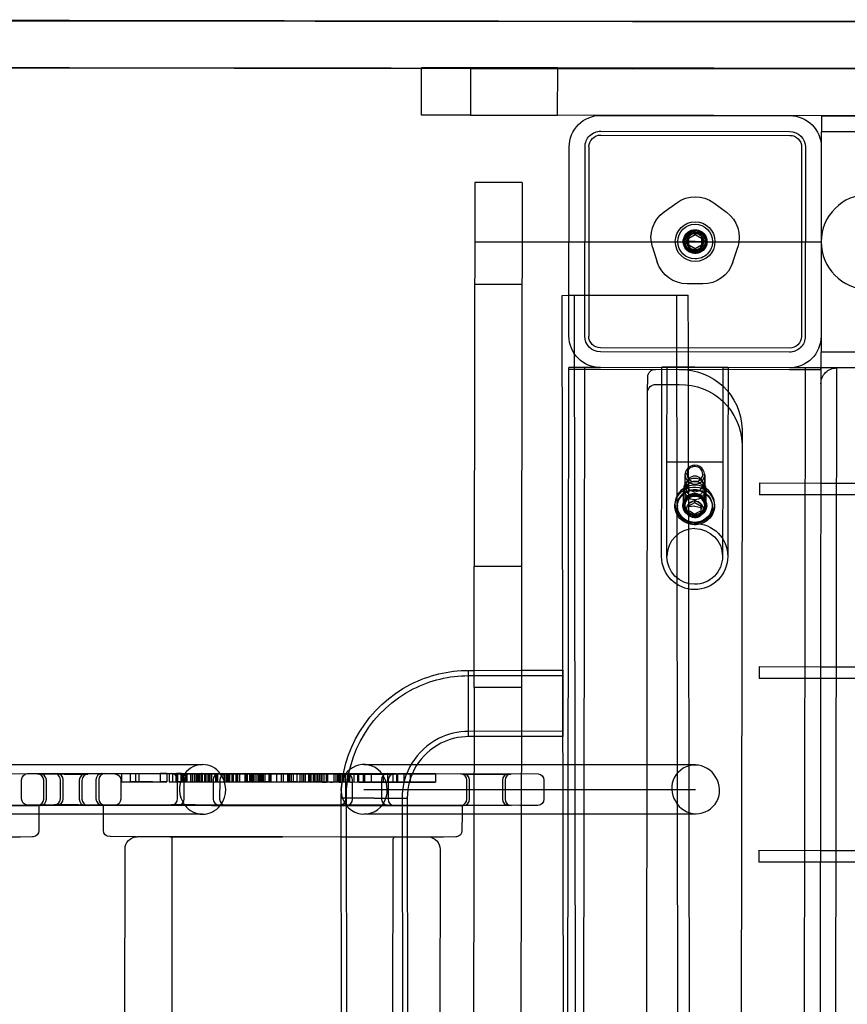
# Model space of a CAD drawing. Units: inches. Extents: x 689 to 1527, y -490 to 333.
# Drawn here: x 1094 to 1107, y 26 to 42 of the extents above; entities that cross this region are included whole.
import ezdxf

# ---------------------------------------------------------------- set-up
doc = ezdxf.new("R2010")
doc.units = ezdxf.units.IN
doc.header["$LTSCALE"] = 500
doc.header["$MEASUREMENT"] = 0
doc.layers.add('Make2D', color=7, linetype='Continuous', true_color=0x000000)

msp = doc.modelspace()

# ---------------------------------------------------------------- linework, layer by layer
at = {"layer": 'Make2D', "color": 18, "lineweight": -3, "true_color": 0x000000}
for p, q in [((1090.2529, 41.5715), (1094.6961, 41.5652)), ((1178.5771, 41.4362), (1090.3381, 41.5646)), ((1093.4609, 41.5561), (1103.6288, 41.5414)), ((1094.6961, 41.5652), (1104.9103, 41.5505)), ((1103.6288, 41.5414), (1164.908, 41.452)), ((1104.9103, 41.5505), (1166.5267, 41.4618)), ((1090.2519, 40.8216), (1094.695, 40.8152)), ((1164.9071, 40.7061), (1090.3371, 40.8146)), ((1093.4599, 40.8061), (1101.0586, 40.7951)), ((1094.695, 40.8152), (1104.9092, 40.8005)), ((1100.2797, 40.0585), (1100.2808, 40.8085)), ((1101.0584, 40.8074), (1100.2809, 40.8085)), ((1101.0584, 40.8074), (1101.0574, 40.0574)), ((1102.4424, 40.8054), (1101.0584, 40.8074)), ((1101.0586, 40.7951), (1103.6277, 40.7914)), ((1102.4413, 40.0554), (1102.4424, 40.8054)), ((1110.0672, 40.7944), (1102.4424, 40.8054)), ((1164.9069, 40.702), (1103.6277, 40.7914)), ((1166.5256, 40.7118), (1104.9092, 40.8005)), ((1101.0574, 40.0574), (1100.2798, 40.0585)), ((1101.0574, 40.0574), (1102.4413, 40.0554)), ((1110.0661, 40.0444), (1102.4413, 40.0554)), ((1103.1268, 40.0538), (1106.1268, 40.0495)), ((1106.6268, 40.0488), (1106.6261, 39.5488)), ((1106.6268, 40.0488), (1167.3553, 39.9614)), ((1103.1263, 39.7413), (1106.1263, 39.737)), ((1103.1264, 39.8038), (1106.1264, 39.7995)), ((1106.6264, 39.7988), (1178.6264, 39.6952)), ((1102.6218, 36.5545), (1102.6261, 39.5545)), ((1102.8718, 36.5542), (1102.8761, 39.5542)), ((1102.9386, 39.5541), (1102.9343, 36.5541)), ((1106.3136, 39.5492), (1106.3093, 36.5492)), ((1106.3761, 39.5491), (1106.3718, 36.5491)), ((1106.6261, 39.5488), (1106.6218, 36.5488)), ((1101.1285, 38.991), (1101.1198, 32.9064)), ((1101.8785, 38.9899), (1101.1285, 38.991)), ((1101.8785, 38.9899), (1101.8698, 32.9053)), ((1104.1299, 38.5221), (1104.3309, 38.6677)), ((1104.9187, 38.6669), (1105.1193, 38.5207)), ((1104.5254, 37.995), (1104.5256, 38.1086)), ((1104.5256, 38.1086), (1104.6241, 38.1653)), ((1104.6241, 38.2091), (1104.6242, 38.2249)), ((1104.6241, 38.1653), (1104.7224, 38.1083)), ((1104.7224, 38.1083), (1104.7223, 37.9947)), ((1101.1273, 38.0488), (1101.8772, 38.0488)), ((1101.8772, 38.0488), (1102.6239, 38.0488)), ((1102.6239, 38.0488), (1102.8739, 38.0488)), ((1102.8739, 38.0488), (1102.9366, 38.0488)), ((1102.9366, 38.0488), (1104.5256, 38.0488)), ((1103.9474, 37.9634), (1104.0238, 37.7272)), ((1104.4966, 38.0518), (1104.4664, 38.0519)), ((1104.6237, 37.938), (1104.5254, 37.995)), ((1104.6239, 38.0517), (1104.5255, 38.0518)), ((1104.5256, 38.0488), (1104.7223, 38.0488)), ((1104.7223, 37.9947), (1104.6237, 37.938)), ((1104.6239, 38.0517), (1104.7223, 38.0515)), ((1104.7223, 38.0488), (1106.3115, 38.0488)), ((1104.7512, 38.0515), (1104.7814, 38.0514)), ((1105.2231, 37.7255), (1105.3001, 37.9614)), ((1106.3115, 38.0488), (1106.3739, 38.0488)), ((1106.3739, 38.0488), (1106.6239, 38.0488)), ((1104.6237, 37.8942), (1104.6237, 37.8784)), ((1101.1262, 37.3782), (1101.8762, 37.3771)), ((1104.7471, 37.3807), (1104.4988, 37.381)), ((1102.5156, 37.1996), (1102.6227, 37.1998)), ((1102.5514, 12.3333), (1102.5156, 37.1996)), ((1102.6227, 37.1998), (1102.8728, 37.2001)), ((1102.7031, 37.1999), (1102.8104, -37.3466)), ((1102.8728, 37.2001), (1102.8906, 37.2002)), ((1102.8906, 37.2002), (1102.9354, 37.2002)), ((1102.9354, 37.2002), (1104.1406, 37.202)), ((1104.1406, 37.202), (1104.5156, 37.2025)), ((1104.3281, 37.2022), (1104.3808, 0.5668)), ((1104.5168, 36.3645), (1104.5156, 37.2025)), ((1106.6218, 36.5488), (1106.621, 36.0488)), ((1106.1214, 36.2995), (1103.1214, 36.3038)), ((1106.1215, 36.362), (1103.1215, 36.3663)), ((1104.5169, 36.3019), (1104.5168, 36.3645)), ((1104.5173, 36.0518), (1104.5169, 36.3019)), ((1178.6213, 36.1952), (1106.6214, 36.2988)), ((1102.5124, -39.4454), (1102.621, 36.0269)), ((1103.121, 36.0538), (1102.621, 36.0545)), ((1102.621, 36.0269), (1102.621, 36.0545)), ((1102.621, 36.0269), (1103.121, 36.0262)), ((1102.7624, -39.4457), (1102.871, 36.0265)), ((1102.871, 36.0265), (1102.871, 36.0542)), ((1106.121, 36.0495), (1103.121, 36.0538)), ((1103.121, 36.0262), (1106.121, 36.0219)), ((1104.0939, 34.5591), (1104.096, 36.0591)), ((1104.621, 36.0584), (1104.096, 36.0591)), ((1104.1769, 34.559), (1104.179, 36.059)), ((1104.5173, 36.0242), (1104.5173, 36.0518)), ((1104.5683, 0.5671), (1104.5173, 36.0242)), ((1105.146, 36.0576), (1104.621, 36.0584)), ((1105.063, 36.0578), (1105.0609, 34.5578)), ((1105.063, 36.0578), (1105.146, 36.0576)), ((1105.146, 36.0576), (1105.1439, 34.5576)), ((1106.621, 36.0488), (1106.121, 36.0495)), ((1106.121, 36.0219), (1106.621, 36.0211)), ((1106.371, 36.0215), (1106.2624, -39.4508)), ((1106.371, 36.0491), (1106.371, 36.0215)), ((1106.621, 36.0211), (1106.5124, -39.4511)), ((1106.621, 36.0488), (1106.621, 36.0211)), ((1106.621, 36.0211), (1106.621, 36.0488)), ((1178.621, 35.9452), (1106.621, 36.0488)), ((1106.8221, 2.0485), (1106.871, 36.0484)), ((1103.8705, 35.6667), (1103.8708, 35.9067)), ((1103.9956, 35.785), (1104.3706, 35.7844)), ((1103.7624, -39.4766), (1103.8705, 35.6667)), ((1105.3696, 35.0755), (1105.3693, 34.8355)), ((1105.3693, 34.8355), (1105.262, -39.7156)), ((1104.0917, 33.0591), (1104.0939, 34.5591)), ((1104.1747, 33.059), (1104.1769, 34.559)), ((1104.1769, 34.559), (1104.6189, 34.5584)), ((1104.6189, 34.5584), (1105.0609, 34.5578)), ((1105.0609, 34.5578), (1105.0587, 33.0578)), ((1105.1439, 34.5576), (1105.1417, 33.0576)), ((1104.4612, 34.3595), (1104.4605, 33.8704)), ((1104.4914, 34.3682), (1104.4612, 34.3595)), ((1104.7458, 34.3599), (1104.776, 34.3493)), ((1104.4873, 34.1318), (1104.4874, 34.2093)), ((1104.7494, 34.209), (1104.7493, 34.1314)), ((1104.7754, 33.9644), (1104.776, 34.3493)), ((1104.7754, 33.9619), (1104.776, 34.3493)), ((1104.7761, 34.3542), (1104.7755, 33.9644)), ((1105.6434, 34.2236), (1105.6431, 34.0361)), ((1105.6434, 34.2236), (1106.6184, 34.2222)), ((1106.6184, 34.2222), (1108.5077, 34.2194)), ((1104.4408, 33.8894), (1104.4411, 34.1294)), ((1104.7405, 34.1643), (1104.7423, 34.169)), ((1104.7954, 34.1289), (1104.7951, 33.8889)), ((1104.3029, 33.8607), (1104.303, 33.8896)), ((1104.4427, 33.8605), (1104.4427, 33.8894)), ((1104.5214, 33.8945), (1104.5195, 33.8435)), ((1104.5214, 33.8618), (1104.6217, 33.9124)), ((1104.5214, 33.8945), (1104.5214, 33.8618)), ((1104.6217, 33.9452), (1104.5942, 33.9335)), ((1104.6217, 33.9124), (1104.6217, 33.9452)), ((1104.6217, 33.9124), (1104.7181, 33.8554)), ((1104.7182, 33.8882), (1104.7162, 33.8372)), ((1104.7181, 33.8554), (1104.7182, 33.8882)), ((1104.7597, 33.9301), (1104.76, 33.9295)), ((1104.7753, 33.8699), (1104.7754, 33.9615)), ((1104.7754, 33.9618), (1104.7754, 33.9641)), ((1104.7755, 33.9614), (1104.7754, 33.865)), ((1104.7755, 33.964), (1104.7755, 33.9618)), ((1104.7931, 33.8889), (1104.7931, 33.86)), ((1104.9329, 33.8887), (1104.9328, 33.8598)), ((1106.6181, 34.0347), (1105.6431, 34.0361)), ((1108.5074, 34.0319), (1106.6181, 34.0347)), ((1104.3423, 33.8492), (1104.3424, 33.8578)), ((1104.3425, 33.8692), (1104.3424, 33.8578)), ((1104.4605, 33.8703), (1104.4604, 33.8655)), ((1104.5175, 33.7542), (1104.5214, 33.8618)), ((1104.5195, 33.8435), (1104.5175, 33.7869)), ((1104.5175, 33.7869), (1104.5175, 33.7542)), ((1104.6139, 33.6972), (1104.5175, 33.7542)), ((1104.6179, 33.8585), (1104.5195, 33.8435)), ((1104.7142, 33.7478), (1104.6139, 33.6972)), ((1104.614, 33.7299), (1104.6621, 33.757)), ((1104.6179, 33.8585), (1104.7162, 33.8372)), ((1104.6621, 33.757), (1104.7143, 33.7805)), ((1104.7181, 33.8554), (1104.7142, 33.7479)), ((1104.7142, 33.7479), (1104.7143, 33.7805)), ((1104.7162, 33.8372), (1104.7143, 33.7805)), ((1104.7754, 33.865), (1104.7753, 33.8601)), ((1104.6125, 33.7161), (1104.612, 33.6962)), ((1104.6139, 33.6972), (1104.614, 33.7299)), ((1104.7671, 33.6264), (1104.7898, 33.6391)), ((1101.117, 30.9805), (1101.1198, 32.9064)), ((1101.1198, 32.9064), (1101.8698, 32.9053)), ((1101.8698, 32.9053), (1101.867, 30.9794)), ((1101.0282, 31.2514), (1101.1174, 31.2515)), ((1101.0297, 30.2014), (1101.0282, 31.2514)), ((1101.1174, 31.2515), (1101.8674, 31.2526)), ((1101.8674, 31.2526), (1102.5243, 31.2535)), ((1102.5243, 31.2535), (1102.5282, 31.2535)), ((1102.5297, 30.2035), (1102.5282, 31.2535)), ((1105.6392, 31.3107), (1105.6389, 31.1232)), ((1105.6392, 31.3107), (1106.6142, 31.3093)), ((1106.6142, 31.3093), (1108.5035, 31.3066)), ((1101.0283, 31.1684), (1102.5283, 31.1705)), ((1106.6139, 31.1218), (1105.6389, 31.1232)), ((1108.5032, 31.1191), (1106.6139, 31.1218)), ((1101.117, 30.9805), (1101.0149, -39.9546)), ((1101.867, 30.9794), (1101.117, 30.9805)), ((1101.867, 30.9794), (1101.8402, 12.3344)), ((1102.5296, 30.2865), (1101.0296, 30.2844)), ((1101.1161, 30.2015), (1101.0297, 30.2014)), ((1101.8659, 30.2026), (1101.1161, 30.2015)), ((1102.5257, 30.2035), (1101.8659, 30.2026)), ((1102.5297, 30.2035), (1102.5257, 30.2035)), ((1092.6494, 29.7577), (1096.8075, 29.7577)), ((1099.3687, 29.7577), (1100.2138, 29.7577)), ((1100.2138, 29.7577), (1101.1153, 29.7576)), ((1101.1153, 29.7576), (1101.8654, 29.7576)), ((1101.8654, 29.7576), (1102.5265, 29.7576)), ((1102.5265, 29.7576), (1104.6322, 29.7576)), ((1093.9352, 29.216), (1093.9354, 29.516)), ((1094.1898, 29.6106), (1094.2179, 29.6105)), ((1094.2179, 29.6105), (1094.9451, 29.6099)), ((1094.233, 29.608), (1094.6086, 29.6073)), ((1094.4554, 29.6167), (1095.1889, 29.6159)), ((1094.4986, 29.614), (1094.8809, 29.6133)), ((1094.5513, 29.2167), (1094.5516, 29.5167)), ((1094.6086, 29.6073), (1094.9853, 29.6072)), ((1094.8809, 29.6133), (1095.251, 29.6133)), ((1094.9476, 29.6099), (1094.9478, 29.6099)), ((1095.1158, 29.5161), (1095.1155, 29.2163)), ((1095.1889, 29.6159), (1095.2077, 29.616)), ((1095.2133, 29.616), (1095.2077, 29.616)), ((1095.2133, 29.616), (1095.2135, 29.616)), ((1095.2565, 29.6133), (1095.2567, 29.6133)), ((1095.5271, 29.4855), (1095.5272, 29.6155)), ((1095.5272, 29.6155), (1095.7418, 29.6159)), ((1095.6589, 29.6155), (1095.6588, 29.4854)), ((1095.6589, 29.6155), (1095.871, 29.6152)), ((1095.7418, 29.6159), (1095.7417, 29.4858)), ((1095.7418, 29.6159), (1096.0482, 29.6154)), ((1095.7987, 29.4859), (1095.7988, 29.6157)), ((1095.871, 29.6152), (1096.0109, 29.615)), ((1096.0482, 29.6154), (1096.2394, 29.615)), ((1096.1346, 29.6151), (1096.1344, 29.4851)), ((1096.2394, 29.615), (1096.1346, 29.6149)), ((1096.2394, 29.615), (1096.2392, 29.485)), ((1096.2783, 29.6151), (1096.2781, 29.485)), ((1096.2783, 29.6151), (1096.3843, 29.6149)), ((1096.3141, 29.6168), (1096.3128, 29.6168)), ((1096.314, 29.6168), (1096.8442, 29.616)), ((1096.3321, 29.6144), (1096.3319, 29.4844)), ((1096.3321, 29.6144), (1096.3843, 29.6145)), ((1096.3843, 29.6149), (1096.3842, 29.4849)), ((1096.3845, 29.6149), (1096.4705, 29.6145)), ((1096.3945, 29.6145), (1096.3944, 29.4845)), ((1096.4144, 29.6143), (1096.3945, 29.6144)), ((1096.4099, 29.2168), (1096.4102, 29.5168)), ((1096.4142, 29.4843), (1096.4144, 29.6143)), ((1096.4704, 29.6144), (1096.4144, 29.6143)), ((1096.4185, 29.6104), (1096.4172, 29.6104)), ((1096.4185, 29.6104), (1096.7975, 29.6097)), ((1096.4636, 29.6139), (1096.4634, 29.4839)), ((1096.4636, 29.6139), (1096.5396, 29.614)), ((1096.4705, 29.6145), (1096.4704, 29.4845)), ((1096.4707, 29.6145), (1096.7302, 29.6144)), ((1096.4763, 29.6144), (1096.4762, 29.4844)), ((1096.4912, 29.6139), (1096.4911, 29.4838)), ((1096.5241, 29.6139), (1096.524, 29.4839)), ((1096.5338, 29.4839), (1096.5339, 29.6139)), ((1096.5396, 29.614), (1096.5395, 29.484)), ((1096.5396, 29.614), (1096.5997, 29.6139)), ((1096.5575, 29.614), (1096.5573, 29.4839)), ((1096.5997, 29.6139), (1096.6439, 29.6139)), ((1096.6137, 29.6139), (1096.6136, 29.4838)), ((1096.6439, 29.6139), (1096.6438, 29.4838)), ((1096.6763, 29.6136), (1096.6761, 29.4836)), ((1096.6763, 29.6136), (1096.6994, 29.6137)), ((1096.6994, 29.614), (1096.6993, 29.4839)), ((1096.6994, 29.614), (1096.8357, 29.6142)), ((1096.7136, 29.4836), (1096.7137, 29.6136)), ((1096.7302, 29.6144), (1096.7301, 29.4844)), ((1096.7303, 29.6144), (1096.8359, 29.6143)), ((1096.7523, 29.6137), (1096.7522, 29.4837)), ((1096.78, 29.6137), (1096.7799, 29.4837)), ((1096.78, 29.6135), (1096.7816, 29.6135)), ((1096.7817, 29.6138), (1096.7816, 29.4838)), ((1096.7908, 29.6135), (1096.7907, 29.4834)), ((1096.8006, 29.6135), (1096.7908, 29.6135)), ((1096.7975, 29.6097), (1097.1736, 29.6096)), ((1096.8006, 29.6135), (1096.8005, 29.4834)), ((1096.8359, 29.6143), (1096.8358, 29.4843)), ((1096.836, 29.6142), (1096.8702, 29.6142)), ((1096.8442, 29.616), (1097.0661, 29.6161)), ((1096.8613, 29.6134), (1096.8612, 29.4833)), ((1096.8613, 29.6134), (1097.0205, 29.6134)), ((1096.8702, 29.6142), (1096.9593, 29.6141)), ((1096.8895, 29.6133), (1096.8894, 29.4833)), ((1096.9117, 29.614), (1096.9116, 29.484)), ((1096.9362, 29.6133), (1096.9361, 29.4833)), ((1096.9566, 29.4833), (1096.9567, 29.6133)), ((1096.9593, 29.6141), (1097.1425, 29.6135)), ((1096.9744, 29.5162), (1096.9741, 29.2164)), ((1097.0131, 29.6133), (1097.0129, 29.4833)), ((1097.0165, 29.6133), (1097.0164, 29.4832)), ((1097.018, 29.6132), (1097.0179, 29.4832)), ((1097.0205, 29.6134), (1097.0204, 29.4833)), ((1097.0205, 29.6134), (1097.0399, 29.6134)), ((1097.0213, 29.6132), (1097.0211, 29.4831)), ((1097.0399, 29.6134), (1097.0398, 29.4833)), ((1097.0399, 29.6134), (1097.0495, 29.6131)), ((1097.0494, 29.4831), (1097.0495, 29.613)), ((1097.1425, 29.6135), (1097.1424, 29.4835)), ((1097.1425, 29.6135), (1097.2724, 29.6137)), ((1097.1575, 29.613), (1097.1574, 29.4829)), ((1097.1575, 29.613), (1097.162, 29.613)), ((1097.1622, 29.6132), (1097.1621, 29.4831)), ((1097.1624, 29.6132), (1097.1836, 29.6132)), ((1097.1852, 29.6129), (1097.185, 29.4829)), ((1097.1956, 29.613), (1097.1852, 29.6129)), ((1097.1955, 29.6131), (1097.1954, 29.4831)), ((1097.1956, 29.6131), (1097.1978, 29.6131)), ((1097.1978, 29.613), (1097.1977, 29.483)), ((1097.198, 29.6131), (1097.2209, 29.613)), ((1097.2209, 29.613), (1097.2208, 29.483)), ((1097.2209, 29.613), (1097.2366, 29.613)), ((1097.2253, 29.613), (1097.2252, 29.4829)), ((1097.2365, 29.6132), (1097.2364, 29.4832)), ((1097.2365, 29.6132), (1097.6625, 29.6131)), ((1097.2724, 29.6137), (1097.2723, 29.4837)), ((1097.2724, 29.6137), (1097.3547, 29.6136)), ((1097.2992, 29.483), (1097.2993, 29.613)), ((1097.3326, 29.613), (1097.3325, 29.4829)), ((1097.3425, 29.6131), (1097.3423, 29.483)), ((1097.3547, 29.6136), (1097.3546, 29.4836)), ((1097.368, 29.4827), (1097.3682, 29.6128)), ((1097.3682, 29.6128), (1097.5152, 29.6127)), ((1097.3987, 29.4827), (1097.3988, 29.6127)), ((1097.4771, 29.6126), (1097.477, 29.4827)), ((1097.487, 29.6126), (1097.4868, 29.4826)), ((1097.4985, 29.6126), (1097.4984, 29.4828)), ((1097.5141, 29.6126), (1097.514, 29.4825)), ((1097.5153, 29.613), (1097.5152, 29.4829)), ((1097.5192, 29.4824), (1097.5193, 29.6125)), ((1097.5516, 29.6126), (1097.5193, 29.6125)), ((1097.5516, 29.6126), (1097.5514, 29.4825)), ((1097.5697, 29.6126), (1097.5696, 29.4825)), ((1097.5807, 29.6126), (1097.5697, 29.6126)), ((1097.5807, 29.6126), (1097.5806, 29.4826)), ((1097.598, 29.613), (1097.5979, 29.4829)), ((1097.6224, 29.6123), (1097.6223, 29.4823)), ((1097.6224, 29.6123), (1097.6985, 29.6125)), ((1097.65, 29.6123), (1097.6499, 29.4823)), ((1097.6625, 29.6131), (1097.708, 29.6131)), ((1097.6831, 29.6124), (1097.6829, 29.4823)), ((1097.6927, 29.4823), (1097.6929, 29.6124)), ((1097.6949, 29.613), (1097.6947, 29.483)), ((1097.6985, 29.6125), (1097.6983, 29.4824)), ((1097.6985, 29.6125), (1097.7233, 29.6124)), ((1097.708, 29.6131), (1097.7079, 29.4831)), ((1097.708, 29.6131), (1097.7432, 29.6131)), ((1097.7167, 29.6124), (1097.7166, 29.4824)), ((1097.7233, 29.6128), (1097.7232, 29.4828)), ((1097.7381, 29.6123), (1097.738, 29.4822)), ((1097.7398, 29.4826), (1097.74, 29.6127)), ((1097.7432, 29.6127), (1097.74, 29.6127)), ((1097.7432, 29.6131), (1097.7431, 29.483)), ((1097.7433, 29.6131), (1097.7915, 29.613)), ((1097.7677, 29.6125), (1097.7434, 29.6127)), ((1097.7634, 29.6123), (1097.7633, 29.4823)), ((1097.7677, 29.6125), (1097.7676, 29.4825)), ((1097.8738, 29.6124), (1097.7677, 29.6125)), ((1097.7711, 29.6121), (1097.7709, 29.4821)), ((1097.7915, 29.613), (1097.8738, 29.6124)), ((1097.7934, 29.6123), (1097.7933, 29.4822)), ((1097.8648, 29.482), (1097.865, 29.6121)), ((1097.8738, 29.6124), (1097.8737, 29.4823)), ((1097.8738, 29.6121), (1097.8861, 29.6121)), ((1097.8862, 29.6123), (1097.8861, 29.4823)), ((1097.8862, 29.6123), (1098.1633, 29.6125)), ((1097.895, 29.482), (1097.8952, 29.6121)), ((1097.979, 29.6121), (1097.9789, 29.4822)), ((1098.0148, 29.612), (1098.0871, 29.6119)), ((1098.0568, 29.6119), (1098.0567, 29.4818)), ((1098.0735, 29.616), (1099.0437, 29.6149)), ((1098.0871, 29.6119), (1098.087, 29.4818)), ((1098.1609, 29.4816), (1098.161, 29.6116)), ((1098.161, 29.6117), (1098.1677, 29.6117)), ((1098.1633, 29.6125), (1098.2661, 29.6123)), ((1098.1677, 29.6117), (1098.215, 29.6118)), ((1098.1787, 29.6123), (1098.1786, 29.4823)), ((1098.2166, 29.6119), (1098.1787, 29.6123)), ((1098.1902, 29.4816), (1098.1903, 29.6116)), ((1098.215, 29.6118), (1098.2148, 29.4817)), ((1098.3022, 29.6118), (1098.2166, 29.6119)), ((1098.2426, 29.6117), (1098.2425, 29.4817)), ((1098.2661, 29.6123), (1098.3023, 29.6119)), ((1098.3023, 29.6119), (1098.3021, 29.4819)), ((1098.3022, 29.6115), (1098.3086, 29.6115)), ((1098.3023, 29.6119), (1098.5832, 29.6119)), ((1098.3086, 29.6115), (1098.3529, 29.6116)), ((1098.3529, 29.6116), (1098.3528, 29.4815)), ((1098.3806, 29.6115), (1098.3804, 29.4815)), ((1098.41, 29.6113), (1098.4099, 29.4812)), ((1098.41, 29.6113), (1098.4861, 29.6114)), ((1098.4359, 29.6112), (1098.4358, 29.4812)), ((1098.4861, 29.6114), (1098.4859, 29.4813)), ((1098.4861, 29.6114), (1098.5081, 29.6114)), ((1098.4945, 29.6113), (1098.4944, 29.4813)), ((1098.5081, 29.6114), (1098.5079, 29.4813)), ((1098.5081, 29.6114), (1098.5795, 29.6111)), ((1098.5261, 29.6115), (1098.526, 29.4814)), ((1098.5261, 29.6115), (1098.5829, 29.6117)), ((1098.5646, 29.6111), (1098.5645, 29.481)), ((1098.5795, 29.6111), (1098.5794, 29.4811)), ((1098.5795, 29.6111), (1098.5889, 29.6111)), ((1098.5832, 29.6119), (1098.5889, 29.6119)), ((1098.5882, 29.481), (1098.5883, 29.611)), ((1098.5889, 29.6118), (1098.5887, 29.4817)), ((1098.619, 29.6114), (1098.589, 29.6114)), ((1098.5891, 29.6119), (1098.6867, 29.6118)), ((1098.619, 29.6114), (1098.6188, 29.4813)), ((1098.6858, 29.6118), (1098.619, 29.6114)), ((1098.6384, 29.6112), (1098.6383, 29.4811)), ((1098.6384, 29.6112), (1098.6643, 29.6112)), ((1098.6643, 29.6112), (1098.6642, 29.4811)), ((1098.6867, 29.6118), (1098.6866, 29.4817)), ((1098.6986, 29.6109), (1098.6984, 29.4808)), ((1098.6986, 29.6109), (1098.7746, 29.611)), ((1098.7058, 29.4814), (1098.7059, 29.6114)), ((1098.7059, 29.6114), (1098.9513, 29.6114)), ((1098.7359, 29.4808), (1098.736, 29.6109)), ((1098.7745, 29.481), (1098.7746, 29.611)), ((1098.7924, 29.4813), (1098.7925, 29.611)), ((1098.8493, 29.6109), (1098.8351, 29.6109)), ((1098.8494, 29.6109), (1098.869, 29.6109)), ((1098.9018, 29.611), (1098.8692, 29.611)), ((1098.8915, 29.6108), (1098.8913, 29.481)), ((1098.9018, 29.6111), (1099.0239, 29.6109)), ((1098.9213, 29.6107), (1098.9212, 29.4807)), ((1098.9512, 29.4815), (1098.9513, 29.6114)), ((1098.9513, 29.6116), (1099.4952, 29.611)), ((1098.9522, 29.6116), (1098.952, 29.4815)), ((1098.9748, 29.6105), (1098.9747, 29.4805)), ((1098.9748, 29.6105), (1098.9887, 29.6106)), ((1098.9857, 29.6143), (1099.2236, 29.6137)), ((1098.9887, 29.6106), (1098.9885, 29.4805)), ((1098.9887, 29.6106), (1099.0017, 29.6105)), ((1099.0209, 29.4805), (1099.021, 29.6106)), ((1099.0241, 29.6113), (1099.0239, 29.6113)), ((1099.0341, 29.6109), (1099.1562, 29.6108)), ((1099.0497, 29.4805), (1099.0498, 29.6106)), ((1099.0713, 29.5595), (1099.0712, 29.4804)), ((1099.0713, 29.6105), (1099.0713, 29.5599)), ((1099.1004, 29.6104), (1099.0713, 29.6104)), ((1099.0901, 29.6078), (1099.4685, 29.6071)), ((1099.1006, 29.6104), (1099.1005, 29.4804)), ((1099.1282, 29.4804), (1099.1283, 29.6105)), ((1099.1407, 29.6105), (1099.1406, 29.4809)), ((1099.1886, 29.611), (1099.1562, 29.6111)), ((1099.1887, 29.6111), (1099.3555, 29.6107)), ((1099.2055, 29.6112), (1099.2054, 29.4812)), ((1099.2236, 29.6137), (1099.7377, 29.6135)), ((1099.264, 29.6108), (1099.2639, 29.4808)), ((1099.288, 29.4796), (1099.2882, 29.6096)), ((1099.2882, 29.6096), (1099.4818, 29.6106)), ((1099.8851, 29.6094), (1099.2882, 29.6096)), ((1099.3555, 29.6107), (1099.3553, 29.4807)), ((1099.3825, 29.4811), (1099.3826, 29.6111)), ((1099.4818, 29.6106), (1099.3826, 29.6111)), ((1099.4685, 29.6071), (1099.8241, 29.607)), ((1099.482, 29.6106), (1099.4818, 29.4806)), ((1099.4952, 29.611), (1099.6756, 29.6107)), ((1099.6756, 29.6107), (1099.6754, 29.4806)), ((1099.6756, 29.6107), (1100.1138, 29.6102)), ((1099.749, 29.4804), (1099.7491, 29.6105)), ((1099.8241, 29.6104), (1099.824, 29.4804)), ((1099.8241, 29.6101), (1099.8851, 29.6094)), ((1099.8243, 29.607), (1099.8453, 29.6071)), ((1099.8855, 29.6094), (1099.8854, 29.4794)), ((1099.9066, 29.4787), (1099.9067, 29.6088)), ((1099.9067, 29.6088), (1100.1004, 29.6098)), ((1100.5041, 29.6086), (1099.9067, 29.6088)), ((1100.0012, 29.6103), (1100.001, 29.4803)), ((1100.1004, 29.6098), (1100.0012, 29.6103)), ((1100.1005, 29.6098), (1100.1004, 29.4797)), ((1100.1138, 29.6102), (1100.5041, 29.6086)), ((1100.5041, 29.6086), (1100.504, 29.4785)), ((1100.9053, 29.6106), (1100.9334, 29.6105)), ((1100.9334, 29.6105), (1101.6607, 29.6099)), ((1100.9485, 29.6079), (1101.3242, 29.6072)), ((1101.3242, 29.6072), (1101.7008, 29.6072)), ((1094.2858, 29.2106), (1094.2861, 29.5106)), ((1094.329, 29.2079), (1094.3293, 29.5079)), ((1094.5945, 29.214), (1094.5948, 29.514)), ((1094.8502, 29.51), (1094.8499, 29.2102)), ((1094.8935, 29.5074), (1094.8932, 29.2076)), ((1095.159, 29.5135), (1095.1587, 29.2135)), ((1095.5096, 29.508), (1095.5093, 29.208)), ((1095.5271, 29.4855), (1095.7417, 29.4858)), ((1095.8708, 29.4851), (1095.6588, 29.4854)), ((1095.7417, 29.4858), (1096.0481, 29.4854)), ((1096.0107, 29.485), (1095.8708, 29.4851)), ((1096.0481, 29.4854), (1096.2392, 29.485)), ((1096.2392, 29.485), (1096.1344, 29.4848)), ((1096.2781, 29.485), (1096.3842, 29.4849)), ((1096.3319, 29.4844), (1096.3842, 29.4845)), ((1096.3842, 29.4849), (1096.4704, 29.4845)), ((1096.4142, 29.4843), (1096.3944, 29.4843)), ((1096.4703, 29.4844), (1096.4142, 29.4843)), ((1096.4634, 29.4839), (1096.5395, 29.484)), ((1096.4704, 29.4845), (1096.7301, 29.4844)), ((1096.5143, 29.2103), (1096.5146, 29.5103)), ((1096.5395, 29.484), (1096.5996, 29.4839)), ((1096.5996, 29.4839), (1096.6438, 29.4838)), ((1096.6761, 29.4836), (1096.6993, 29.4836)), ((1096.6993, 29.4839), (1096.8701, 29.4842)), ((1096.7301, 29.4844), (1096.8358, 29.4843)), ((1096.7799, 29.4835), (1096.8005, 29.4834)), ((1096.8612, 29.4833), (1097.0204, 29.4833)), ((1096.8701, 29.4842), (1096.9591, 29.4841)), ((1096.9591, 29.4841), (1097.1424, 29.4835)), ((1097.0204, 29.4833), (1097.0398, 29.4833)), ((1097.0398, 29.4833), (1097.0494, 29.4831)), ((1097.0787, 29.5098), (1097.0784, 29.2098)), ((1097.1424, 29.4835), (1097.2723, 29.4837)), ((1097.1574, 29.4829), (1097.1621, 29.4829)), ((1097.1621, 29.4831), (1097.1836, 29.4831)), ((1097.1955, 29.4829), (1097.185, 29.4829)), ((1097.1954, 29.4831), (1097.2208, 29.483)), ((1097.2208, 29.483), (1097.2362, 29.483)), ((1097.2364, 29.4832), (1097.6624, 29.4831)), ((1097.2723, 29.4837), (1097.3546, 29.4836)), ((1097.368, 29.4827), (1097.5151, 29.4827)), ((1097.477, 29.4826), (1097.477, 29.4826)), ((1097.5514, 29.4825), (1097.5192, 29.4824)), ((1097.5806, 29.4826), (1097.5696, 29.4825)), ((1097.6223, 29.4823), (1097.6983, 29.4824)), ((1097.6624, 29.4831), (1097.7079, 29.4831)), ((1097.6983, 29.4824), (1097.7232, 29.4824)), ((1097.7079, 29.4831), (1097.7431, 29.483)), ((1097.7283, 29.4822), (1097.7282, 29.4822)), ((1097.7676, 29.4825), (1097.7398, 29.4826)), ((1097.7431, 29.483), (1097.7914, 29.4829)), ((1097.8737, 29.4823), (1097.7676, 29.4825)), ((1097.7914, 29.4829), (1097.8737, 29.4823)), ((1097.8737, 29.4821), (1097.8861, 29.4821)), ((1097.8861, 29.4823), (1098.1632, 29.4824)), ((1098.0286, 29.482), (1098.087, 29.4818)), ((1098.1609, 29.4816), (1098.1676, 29.4816)), ((1098.1632, 29.4824), (1098.266, 29.4823)), ((1098.1676, 29.4816), (1098.2148, 29.4817)), ((1098.2164, 29.4819), (1098.1786, 29.4823)), ((1098.2425, 29.4818), (1098.2164, 29.4819)), ((1098.2425, 29.4815), (1098.2427, 29.4815)), ((1098.3022, 29.4818), (1098.2427, 29.4818)), ((1098.266, 29.4823), (1098.3021, 29.4819)), ((1098.3021, 29.4819), (1098.583, 29.4818)), ((1098.3022, 29.4815), (1098.3085, 29.4815)), ((1098.3085, 29.4815), (1098.3093, 29.4815)), ((1098.3528, 29.4814), (1098.3343, 29.4814)), ((1098.4099, 29.4812), (1098.4358, 29.4813)), ((1098.436, 29.4813), (1098.4859, 29.4813)), ((1098.4859, 29.4813), (1098.5079, 29.4813)), ((1098.5079, 29.4813), (1098.5259, 29.4813)), ((1098.526, 29.4814), (1098.5829, 29.4817)), ((1098.5792, 29.481), (1098.5645, 29.481)), ((1098.5794, 29.4811), (1098.5887, 29.4811)), ((1098.583, 29.4818), (1098.6866, 29.4817)), ((1098.6188, 29.4813), (1098.5887, 29.4813)), ((1098.6857, 29.4817), (1098.6188, 29.4813)), ((1098.6383, 29.4811), (1098.6642, 29.4811)), ((1098.6984, 29.4808), (1098.7745, 29.481)), ((1098.7058, 29.4814), (1098.951, 29.4814)), ((1098.7923, 29.4812), (1098.7923, 29.4809)), ((1098.8349, 29.4808), (1098.8493, 29.4808)), ((1098.8493, 29.4809), (1098.8689, 29.4808)), ((1098.9016, 29.4809), (1098.8691, 29.481)), ((1099.0237, 29.4809), (1098.9016, 29.481)), ((1098.9512, 29.4815), (1099.4951, 29.481)), ((1098.9747, 29.4805), (1098.9885, 29.4805)), ((1098.9885, 29.4805), (1099.0014, 29.4805)), ((1099.0245, 29.4989), (1099.0189, 29.4809)), ((1099.0818, 29.4808), (1099.034, 29.4808)), ((1099.0818, 29.4804), (1099.0712, 29.4804)), ((1099.0816, 29.2142), (1099.0819, 29.5142)), ((1099.1562, 29.4807), (1099.0819, 29.4808)), ((1099.1005, 29.4804), (1099.082, 29.4804)), ((1099.1561, 29.481), (1099.1886, 29.481)), ((1099.1859, 29.2078), (1099.1862, 29.5078)), ((1099.2056, 29.4811), (1099.3553, 29.4807)), ((1099.288, 29.4796), (1099.4818, 29.4806)), ((1099.8854, 29.4794), (1099.288, 29.4796)), ((1099.3687, 29.364), (1104.6322, 29.3639)), ((1099.4818, 29.4806), (1099.3825, 29.4811)), ((1099.4951, 29.481), (1099.6754, 29.4806)), ((1099.646, 29.5137), (1099.6458, 29.2137)), ((1099.6754, 29.4806), (1100.1137, 29.4802)), ((1099.7504, 29.5072), (1099.7501, 29.2072)), ((1099.824, 29.4801), (1099.8854, 29.4794)), ((1099.9066, 29.4787), (1100.1004, 29.4797)), ((1100.504, 29.4785), (1099.9066, 29.4787)), ((1100.1004, 29.4797), (1100.001, 29.4803)), ((1100.1137, 29.4802), (1100.504, 29.4785)), ((1101.0013, 29.2106), (1101.0016, 29.5106)), ((1101.0445, 29.2079), (1101.0448, 29.5079)), ((1101.5658, 29.51), (1101.5655, 29.21)), ((1101.609, 29.5073), (1101.6087, 29.2073)), ((1102.2252, 29.508), (1102.2249, 29.208)), ((1099.5311, 29.2242), (1099.0061, 29.2235)), ((1099.0358, 8.5985), (1099.0061, 29.2235)), ((1099.1188, 8.5986), (1099.0891, 29.2236)), ((1099.5311, 29.2242), (1100.0561, 29.225)), ((1099.9731, 29.2249), (1100.0028, 8.5999)), ((1100.0561, 29.225), (1100.0858, 8.6)), ((1095.1261, 29.1069), (1088.52, 29.1119)), ((1094.2089, 29.1093), (1092.4042, 29.1136)), ((1094.0096, 29.1085), (1094.2089, 29.1093)), ((1094.5639, 29.1107), (1094.1881, 29.1107)), ((1094.2089, 29.1093), (1094.2087, 28.9703)), ((1094.2559, 29.1081), (1094.2313, 29.108)), ((1094.9904, 29.1073), (1094.2559, 29.1081)), ((1094.8361, 29.1168), (1094.4538, 29.1168)), ((1095.2269, 29.1135), (1094.497, 29.1141)), ((1094.9472, 29.11), (1094.5639, 29.1107)), ((1095.2128, 29.1161), (1094.8361, 29.1168)), ((1094.9904, 29.1073), (1094.9906, 29.1073)), ((1095.2128, 29.116), (1095.213, 29.116)), ((1095.2354, 29.1135), (1095.2269, 29.1135)), ((1095.235, 28.7147), (1095.2354, 29.1147)), ((1099.0064, 29.1138), (1095.2354, 29.1147)), ((1095.2354, 29.1147), (1095.2435, 29.1145)), ((1095.256, 29.1134), (1095.2354, 29.1135)), ((1101.8417, 29.1069), (1095.2356, 29.1119)), ((1095.2435, 29.1145), (1095.2551, 29.1134)), ((1095.256, 29.1134), (1095.2562, 29.1134)), ((1096.6918, 29.1169), (1096.3124, 29.1169)), ((1096.9367, 29.1103), (1096.4167, 29.1105)), ((1096.4225, 29.1105), (1096.447, 29.1159)), ((1096.447, 29.1159), (1096.4503, 29.1171)), ((1096.5222, 29.117), (1096.5231, 29.1158)), ((1096.5222, 29.117), (1096.5266, 29.1112)), ((1097.0713, 29.1162), (1096.6918, 29.1169)), ((1097.1756, 29.1097), (1096.9491, 29.1102)), ((1097.0877, 29.1104), (1097.0917, 29.1156)), ((1097.1756, 29.1097), (1097.1758, 29.1097)), ((1099.0064, 29.1144), (1098.9841, 29.1144)), ((1099.3628, 29.1143), (1099.0064, 29.1144)), ((1100.9244, 29.1093), (1099.0064, 29.1138)), ((1099.3027, 29.108), (1099.0884, 29.1079)), ((1099.8473, 29.1072), (1099.3161, 29.108)), ((1099.743, 29.1136), (1099.3628, 29.1143)), ((1099.743, 29.1136), (1099.7432, 29.1136)), ((1100.7251, 29.1084), (1100.9244, 29.1093)), ((1101.2794, 29.1107), (1100.9037, 29.1107)), ((1100.9244, 29.1093), (1100.9243, 28.9702)), ((1100.9715, 29.1081), (1100.9468, 29.108)), ((1101.7059, 29.1073), (1100.9715, 29.1081)), ((1101.6627, 29.11), (1101.2794, 29.1107)), ((1101.7059, 29.1073), (1101.7061, 29.1073)), ((1095.2353, 28.9703), (1092.6494, 28.9703)), ((1094.2087, 28.9703), (1094.2085, 28.7093)), ((1096.8075, 28.9703), (1095.2353, 28.9703)), ((1100.0565, 28.9703), (1099.3687, 28.9703)), ((1101.1142, 28.9702), (1100.0565, 28.9703)), ((1100.9243, 28.9702), (1100.924, 28.7093)), ((1101.8641, 28.9702), (1101.1142, 28.9702)), ((1102.5275, 28.9702), (1101.8641, 28.9702)), ((1104.6322, 28.9702), (1102.5275, 28.9702)), ((1093.9164, 28.6086), (1093.6881, 28.6084)), ((1100.4036, 28.6083), (1095.7498, 28.6128)), ((1096.2903, 28.6136), (1098.0775, 28.6102)), ((1098.0767, 28.6143), (1099.007, 28.6132)), ((1099.007, 28.6132), (1100.057, 28.6113)), ((1099.7406, 28.6098), (1099.862, 28.6102)), ((1100.6319, 28.6086), (1100.4036, 28.6083)), ((1096.3079, 9.1531), (1096.3267, 28.5743)), ((1099.8267, 28.571), (1099.8079, 9.1497)), ((1095.5581, 9.3113), (1095.5765, 28.4176)), ((1100.5765, 28.4128), (1100.5581, 9.3065)), ((1105.635, 28.3978), (1105.6348, 28.2103)), ((1105.635, 28.3978), (1106.61, 28.3964)), ((1106.61, 28.3964), (1108.4993, 28.3937)), ((1106.6098, 28.2089), (1105.6348, 28.2103)), ((1108.4991, 28.2062), (1106.6098, 28.2089))]:
    msp.add_line(p, q, dxfattribs=at)
for points in [[(1092.3672, 29.6149), (1095.4153, 29.608, -0.3979011), (1095.5097, 29.508)], [(1093.9353, 29.516, -0.3986637), (1094.0302, 29.6158), (1098.0735, 29.616)], [(1099.0437, 29.6149), (1102.1309, 29.608, -0.3972187), (1102.2253, 29.5082)], [(1095.2356, 29.1119), (1094.0294, 29.116, -0.3978106), (1093.935, 29.216)], [(1095.5094, 29.208, -0.3985157), (1095.4146, 29.1082), (1095.1261, 29.1069)], [(1102.225, 29.208, -0.3985157), (1102.1302, 29.1082), (1101.8417, 29.1069)], [(1094.2086, 28.7093, -0.3834756), (1094.119, 28.6099), (1094.1087, 28.6093), (1093.9164, 28.6086)], [(1095.7498, 28.6128), (1095.3484, 28.6144), (1095.3337, 28.6146, -0.4096987), (1095.2349, 28.7147)], [(1095.5765, 28.4176, -0.3972495), (1095.7621, 28.6139), (1095.7687, 28.6142), (1098.0757, 28.6143), (1098.0767, 28.6143)], [(1100.057, 28.6113), (1100.3842, 28.6098), (1100.3906, 28.6095, -0.3981553), (1100.5765, 28.4128)], [(1100.9241, 28.7093, -0.3834756), (1100.8346, 28.6099), (1100.8243, 28.6093), (1100.6319, 28.6086)]]:
    msp.add_lwpolyline(points, format="xyb", dxfattribs=at)
at = {"layer": 'Make2D', "color": 18, "lineweight": -3, "true_color": 0x000000, "extrusion": (0, 0, -1)}
for centre, radius, start, end in [((-1103.1261, 39.5538), 0.5, 0.08244, 90.08244), ((-1106.1261, 39.5495), 0.5, 90.08244, 180.08244), ((-1103.1261, 39.5538), 0.25, 0.08244, 90.08244), ((-1103.1261, 39.5538), 0.1875, 0.08244, 90.08244), ((-1106.1261, 39.5495), 0.1875, 90.08244, 180.08244), ((-1106.1261, 39.5495), 0.25, 90.08244, 180.08244), ((-1104.6242, 38.2628), 0.5, 54.08244, 126.08244), ((-1104.4232, 38.1172), 0.5, 342.08244, 54.08244), ((-1104.8248, 38.1166), 0.5, 126.08244, 198.08244), ((-1104.6239, 38.0517), 0.315, 270.08244, 90.08244), ((-1104.6239, 38.0517), 0.2756, 0.08244, 180.08244), ((-1104.6239, 38.0517), 0.315, 90.08244, 270.08244), ((-1104.6239, 38.0517), 0.189, 153, 90.08244), ((-1104.6239, 38.0517), 0.1772, 270.08244, 90.08244), ((-1104.6239, 38.0517), 0.1752, 270.08244, 90.08244), ((-1104.6239, 38.0517), 0.1575, 0.08244, 63), ((-1104.6239, 38.0517), 0.131, 0.08244, 180.08244), ((-1104.6239, 38.0517), 0.1575, 63, 90.08244), ((-1104.6239, 38.0517), 0.1752, 90.08244, 270.08244), ((-1104.6239, 38.0517), 0.1575, 90.08244, 153), ((-1104.6239, 38.0517), 0.189, 90.08244, 153), ((-1104.6239, 38.0517), 0.1772, 90.08244, 180.08244), ((-1104.6239, 38.0517), 0.1575, 153, 180.08244), ((-1104.6239, 38.0517), 0.2756, 270.08244, 0.08244), ((-1104.6239, 38.0517), 0.1575, 333, 0.08244), ((-1104.6239, 38.0517), 0.1575, 270.08244, 333), ((-1104.6239, 38.0517), 0.131, 270.08244, 0.08244), ((-1104.6239, 38.0517), 0.2756, 180.08244, 270.08244), ((-1104.6239, 38.0517), 0.131, 180.08244, 270.08244), ((-1104.6239, 38.0517), 0.1772, 180.08244, 270.08244), ((-1104.6239, 38.0517), 0.1575, 180.08244, 243), ((-1104.6239, 38.0517), 0.1575, 243, 270.08244), ((-1104.4996, 37.881), 0.5, 270.08244, 342.08244), ((-1104.7478, 37.8807), 0.5, 198.08244, 270.08244), ((-1103.1218, 36.5538), 0.5, 270.08244, 0.08244), ((-1103.1218, 36.5538), 0.25, 270.08244, 0.08244), ((-1103.1218, 36.5538), 0.1875, 270.08244, 0.08244), ((-1106.1218, 36.5495), 0.5, 180.08244, 270.08244), ((-1106.1218, 36.5495), 0.25, 180.08244, 270.08244), ((-1106.1218, 36.5495), 0.1875, 180.08244, 270.08244), ((-1103.9926, 35.9031), 0.1218, 1.67036, 91.58687), ((-1104.3952, 35.0499), 0.9748, 88.578, 178.49451), ((-1106.8707, 35.7984), 0.25, 0.08244, 90.08244), ((-1103.9923, 35.6632), 0.1218, 1.67036, 91.58687), ((-1104.3948, 34.8099), 0.9748, 88.578, 178.49451), ((-1104.6183, 34.1221), 0.1312, 3.1748, 176.99007), ((-1104.5941, 33.8608), 0.2907, 333.37434, 64.43552), ((-1104.6019, 33.8457), 0.2598, 2.66721, 63.81809), ((-1104.6019, 33.8571), 0.2598, 2.66637, 63.81894), ((-1104.6138, 33.8604), 0.1849, 1.59425, 93.26189), ((-1104.6134, 33.8599), 0.1846, 1.74073, 93.38697), ((-1104.6134, 33.8844), 0.1727, 1.67036, 91.58687), ((-1104.6176, 33.8293), 0.3293, 63.11204, 91.91815), ((-1104.6173, 33.8387), 0.2831, 62.67409, 151.51605), ((-1104.6172, 33.8274), 0.2831, 62.67409, 151.51605), ((-1104.6183, 34.1362), 0.1312, 183.1748, 356.99007), ((-1104.6224, 33.8844), 0.1727, 88.578, 178.49451), ((-1104.6201, 33.8554), 0.1897, 91.27859, 152.44369), ((-1104.6202, 33.8543), 0.1899, 91.25828, 152.13803), ((-1104.6265, 33.8521), 0.3064, 90.38764, 178.55864), ((-1104.6089, 33.8605), 0.1662, 268.97546, 95.14697), ((-1104.6033, 33.8898), 0.1626, 318.12928, 359.89074), ((-1104.6143, 33.8605), 0.1542, 3.68175, 93.31311), ((-1104.6198, 33.8561), 0.1583, 91.29192, 152.1389), ((-1104.628, 33.8616), 0.1646, 88.55257, 243.71767), ((-1104.6325, 33.8897), 0.1626, 180.27413, 222.03559), ((-1104.6356, 33.8651), 0.1713, 152.90674, 180.02773), ((-1104.6437, 33.8486), 0.2498, 152.9067, 180.02776), ((-1104.6439, 33.86), 0.2496, 152.9002, 181.34015), ((-1104.614, 33.8523), 0.2717, 271.1122, 359.35255), ((-1104.6103, 33.856), 0.2681, 270.38791, 358.55165), ((-1104.6179, 33.874), 0.2765, 241.83013, 354.8673), ((-1104.6179, 33.8746), 0.1892, 182.91085, 357.25402), ((-1104.6164, 33.8765), 0.1908, 183.45182, 332.18125), ((-1104.6183, 33.88), 0.1941, 242.67584, 331.5143), ((-1104.6031, 33.8654), 0.1427, 332.90674, 0.02773), ((-1104.616, 33.8744), 0.1583, 271.25828, 332.13803), ((-1104.6182, 33.9052), 0.184, 245.62178, 317.63616), ((-1104.2372, 33.2027), 0.648, 115.62858, 125.5451), ((-1104.6253, 33.8691), 0.3077, 181.74073, 273.38697), ((-1104.6241, 33.8573), 0.2698, 183.68175, 273.31311), ((-1104.6212, 33.8527), 0.2723, 180.88116, 272.63373), ((-1104.6214, 33.87), 0.1542, 183.68175, 273.31311), ((-1104.6228, 33.8976), 0.1751, 221.80877, 240.79998), ((-1104.6337, 33.8635), 0.2599, 183.29518, 243.80272), ((-1104.6461, 33.8602), 0.2474, 181.94655, 182.06122), ((-1104.6141, 33.8785), 0.3166, 271.26007, 332.13624), ((-1104.618, 33.8774), 0.1831, 243.10978, 271.92041), ((-1104.6167, 33.0584), 0.525, 90.08244, 180.08244), ((-1104.6167, 33.0584), 0.442, 90.08244, 180.08244), ((-1104.6167, 33.0584), 0.525, 270.08244, 0.08244), ((-1104.6167, 33.0584), 0.442, 270.08244, 0.08244), ((-1104.6167, 33.0584), 0.525, 180.08244, 270.08244), ((-1104.6167, 33.0584), 0.442, 180.08244, 270.08244), ((-1101.0311, 29.2264), 2.025, 63, 89.91756), ((-1101.0311, 29.2264), 1.942, 63, 89.91756), ((-1101.0311, 29.2264), 2.025, 359.91756, 63), ((-1101.0311, 29.2264), 1.942, 359.91756, 63)]:
    msp.add_arc(centre, radius, start, end, dxfattribs=at)
at = {"layer": 'Make2D', "color": 18, "lineweight": -3, "true_color": 0x000000}
for centre, radius, start, end in [((1107.3739, 38.0477), 0.75, 89.91756, 269.91756), ((1104.6239, 38.0517), 0.1732, 117, 269.91756), ((1104.6239, 38.0517), 0.1378, 359.91756, 207), ((1104.6239, 38.0517), 0.1273, 117, 179.91756), ((1104.6239, 38.0517), 0.1732, 89.91756, 117), ((1104.6239, 38.0517), 0.1273, 27, 117), ((1104.6239, 38.0517), 0.1732, 359.91756, 89.91756), ((1104.6239, 38.0517), 0.1273, 359.91756, 27), ((1104.6239, 38.0517), 0.1273, 179.91756, 297), ((1104.6239, 38.0517), 0.1378, 207, 269.91756), ((1104.6239, 38.0517), 0.1378, 269.91756, 359.91756), ((1104.6239, 38.0517), 0.1273, 297, 359.91756), ((1104.6239, 38.0517), 0.1732, 297, 359.91756), ((1104.6239, 38.0517), 0.1732, 269.91756, 297), ((1104.6095, 34.3526), 0.1484, 116.18191, 177.33279), ((1104.6184, 34.3572), 0.1275, 1.22697, 175.05546), ((1104.6185, 34.3697), 0.1271, 180.6719, 298.37968), ((1104.6187, 34.3471), 0.1576, 2.59068, 118.28763), ((1104.626, 34.3655), 0.12, 296.18106, 357.33363), ((1104.6137, 34.1244), 0.1727, 88.41313, 178.32964), ((1104.6186, 34.3621), 0.1579, 184.43899, 298.20153), ((1104.6184, 34.2021), 0.1312, 3.00993, 176.8252), ((1104.6193, 34.2169), 0.1322, 183.29194, 336.42865), ((1104.6228, 34.1244), 0.1727, 1.50549, 91.422), ((1104.6277, 34.3562), 0.1484, 296.18191, 357.33279), ((1104.6312, 34.2092), 0.1182, 340.21069, 359.89628), ((1104.6105, 33.8803), 0.3077, 86.61303, 178.25927), ((1104.6183, 34.1387), 0.1774, 183.00993, 356.8252), ((1104.6178, 33.872), 0.1832, 88.08185, 116.88796), ((1104.6228, 33.8847), 0.1704, 1.43559, 89.61813), ((1104.6266, 33.8811), 0.3064, 1.43559, 89.61813), ((1104.5975, 33.8918), 0.2945, 180.41892, 238.91195), ((1104.6047, 33.8895), 0.1617, 115.56448, 206.62566), ((1104.6079, 33.8589), 0.1627, 116.28233, 271.44743), ((1104.614, 33.86), 0.1539, 86.54503, 176.14488), ((1104.6195, 33.7999), 0.136, 0.19647, 202.38567), ((1104.8636, 33.3422), 0.6497, 114.50345, 121.78411), ((1104.6177, 33.8433), 0.1811, 88.07841, 116.8914), ((1104.3414, 33.3609), 0.648, 54.4549, 64.37142), ((1104.5898, 34.0211), 0.0342, 348.61182, 5.24921), ((1104.6226, 33.8608), 0.1528, 1.60151, 89.76106), ((1104.62, 33.8502), 0.1741, 27.86376, 88.73993), ((1104.6282, 33.891), 0.165, 296.16705, 359.26744), ((1104.6343, 33.8601), 0.1568, 357.994, 27.10312), ((1104.6384, 33.8917), 0.2945, 300.93637, 359.42041), ((1104.6158, 33.8993), 0.1761, 207.86376, 268.73993), ((1104.618, 33.8748), 0.1579, 183.37825, 354.70082), ((1104.6162, 33.8128), 0.1385, 207.86376, 268.73993), ((1104.6218, 33.8655), 0.1696, 266.68689, 356.31825), ((1104.6181, 33.9064), 0.1832, 268.08185, 296.88796), ((1104.6209, 33.809), 0.1349, 266.68689, 356.31825), ((1104.6173, 33.9182), 0.3274, 238.33207, 268.2314), ((1104.6182, 33.9201), 0.3293, 268.08185, 296.88796), ((1104.6167, 33.0584), 0.442, 89.92483, 179.91756), ((1101.0311, 29.2264), 1.058, 117, 180.08244), ((1101.0311, 29.2264), 1.058, 90.08244, 117), ((1101.0311, 29.2264), 0.975, 90.08244, 117), ((1101.0311, 29.2264), 0.975, 117, 180.08244), ((1096.8075, 29.4073), 0.3503, 36.7221, 143.3595), ((1099.3674, 29.4009), 0.3566, 25.25356, 164.05131), ((1104.6249, 29.3764), 0.3731, 28.2527, 212.70172), ((1094.1861, 29.5107), 0.1, 359.94062, 88.60817), ((1094.2293, 29.508), 0.1, 0.07161, 88.60942), ((1094.4518, 29.5168), 0.1, 359.98868, 88.5969), ((1094.495, 29.5141), 0.1, 0.05195, 88.59835), ((1094.9501, 29.51), 0.1, 91.39154, 179.96044), ((1094.9933, 29.5073), 0.1, 91.39006, 179.96123), ((1095.2162, 29.5158), 0.1005, 94.85044, 179.84122), ((1095.2589, 29.5134), 0.1, 91.3768, 179.95305), ((1096.3104, 29.5169), 0.1, 0.02043, 87.84076), ((1096.4147, 29.5104), 0.1, 359.95063, 87.81045), ((1096.8586, 29.3636), 0.4175, 142.72717, 206.86804), ((1097.0742, 29.5162), 0.1, 91.39078, 179.96236), ((1097.1785, 29.5097), 0.1, 91.39649, 179.96468), ((1096.7572, 29.3639), 0.4166, 323.4213, 37.37348), ((1098.9821, 29.5143), 0.1, 359.93097, 88.59393), ((1099.0864, 29.5079), 0.1, 359.97927, 88.59596), ((1099.7459, 29.5136), 0.1, 91.39061, 179.96059), ((1099.3178, 29.3645), 0.4172, 359.92124, 26.86243), ((1099.8502, 29.5072), 0.1, 91.39306, 179.96224), ((1100.9017, 29.5107), 0.1, 359.94062, 88.60817), ((1100.9449, 29.508), 0.1, 359.94271, 88.60942), ((1101.6656, 29.5099), 0.1, 91.39154, 179.96044), ((1101.7088, 29.5073), 0.1, 91.39006, 179.96123), ((1104.6396, 29.3515), 0.3731, 208.2527, 32.70172), ((1099.4224, 29.3641), 0.4201, 163.86589, 206.77537), ((1099.3731, 29.3351), 0.363, 206.18538, 4.56602), ((1094.1854, 29.2109), 0.1005, 274.91285, 359.84178), ((1094.2286, 29.2082), 0.1005, 274.88857, 359.84091), ((1094.451, 29.2169), 0.1005, 274.90937, 359.84915), ((1094.4946, 29.2141), 0.1001, 272.93157, 359.92742), ((1094.9498, 29.2099), 0.1, 179.93807, 267.92404), ((1094.993, 29.2073), 0.1, 179.93695, 267.96212), ((1095.2155, 29.216), 0.1, 179.94544, 267.94118), ((1095.2586, 29.2133), 0.1, 179.93809, 259.93821), ((1096.31, 29.2169), 0.1001, 272.93536, 359.92897), ((1096.4144, 29.2104), 0.1, 290.99866, 359.95605), ((1097.0739, 29.2161), 0.1, 179.9357, 267.92008), ((1097.1783, 29.2097), 0.1, 179.93474, 267.95522), ((1098.9817, 29.2143), 0.1001, 272.93244, 359.93132), ((1099.0856, 29.2081), 0.1005, 274.92132, 359.84954), ((1099.7456, 29.2136), 0.1, 179.93763, 267.98245), ((1099.85, 29.2071), 0.1, 179.93724, 268.01974), ((1100.9009, 29.2108), 0.1005, 274.91285, 359.84178), ((1100.9441, 29.2082), 0.1005, 274.88857, 359.84091), ((1101.6654, 29.2099), 0.1, 179.93807, 267.92404), ((1101.7086, 29.2072), 0.1, 179.93695, 267.96212), ((1093.1455, 1716.7461), 1687.6378, 269.8432321, 270.0293351), ((1099.8611, 1716.7461), 1687.6378, 269.8432321, 270.0293351), ((1096.84, 29.3549), 0.397, 206.97263, 216.82402), ((1096.8075, 29.3206), 0.3503, 216.71113, 323.14144), ((1096.2872, 28.5743), 0.0394, 359.97393, 86.92278), ((1099.866, 28.5709), 0.0394, 92.99601, 179.89655)]:
    msp.add_arc(centre, radius, start, end, dxfattribs=at)

doc.saveas('drawing.dxf')
